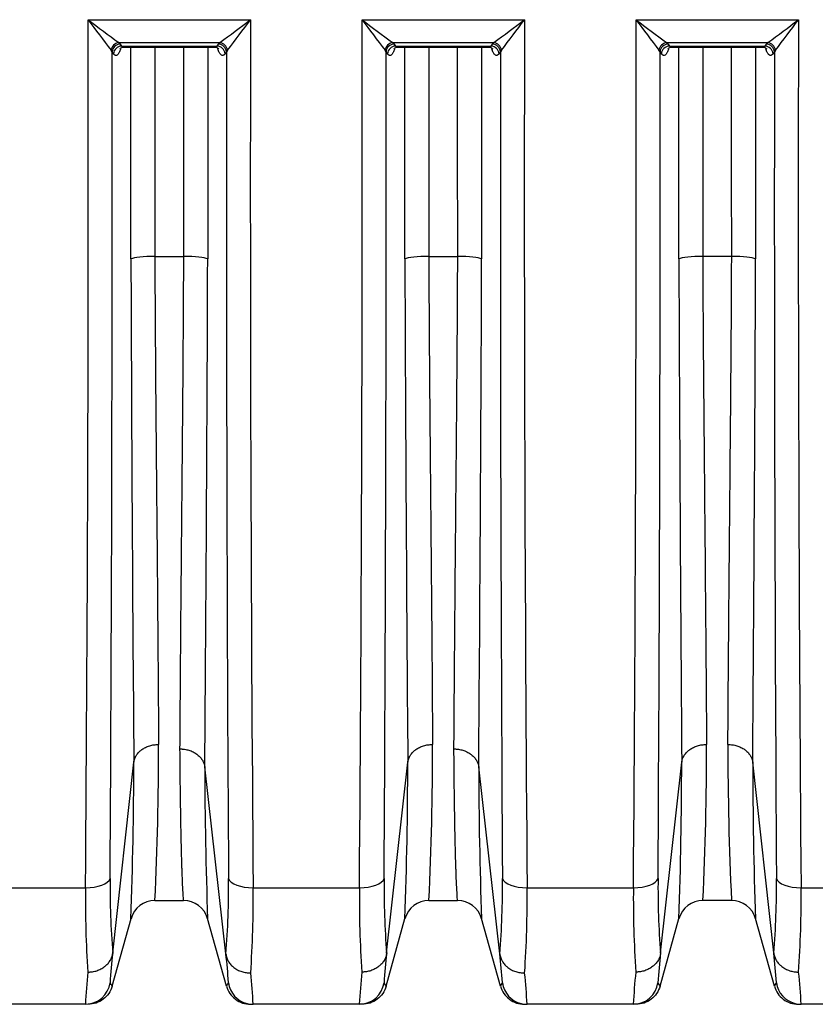
# Model space of a CAD drawing. Units: millimetres. Extents: x 0 to 420, y 0 to 297.
# Drawn here: x 103 to 122, y 207 to 230 of the extents above; entities that cross this region are included whole.
import ezdxf

# ---------------------------------------------------------------- set-up
doc = ezdxf.new("R2010")
doc.units = ezdxf.units.MM
doc.layers.add('ROTERRA_2450_VME', color=7, linetype='Continuous')

msp = doc.modelspace()

# ---------------------------------------------------------------- linework, layer by layer
at = {"layer": 'ROTERRA_2450_VME', "color": 7, "linetype": 'Continuous'}
for p, q in [((104.91, 230.315), (108.783, 230.315)), ((111.443, 230.315), (115.316, 230.315)), ((117.976, 230.315), (121.849, 230.315)), ((105.641, 229.771), (108.053, 229.771)), ((105.641, 229.771), (105.673, 229.734)), ((108.02, 229.734), (108.053, 229.771)), ((112.174, 229.771), (114.585, 229.771)), ((112.174, 229.771), (112.206, 229.734)), ((114.553, 229.734), (114.585, 229.771)), ((118.706, 229.771), (121.118, 229.771)), ((118.706, 229.771), (118.739, 229.734)), ((121.086, 229.734), (121.118, 229.771)), ((105.483, 229.552), (105.458, 229.589)), ((105.515, 229.505), (105.483, 229.552)), ((105.673, 229.734), (105.706, 229.688)), ((105.706, 229.688), (107.988, 229.688)), ((105.766, 229.661), (107.928, 229.661)), ((107.988, 229.688), (108.02, 229.734)), ((108.211, 229.552), (108.178, 229.505)), ((108.235, 229.589), (108.211, 229.552)), ((112.015, 229.552), (111.991, 229.589)), ((112.048, 229.505), (112.015, 229.552)), ((112.206, 229.734), (112.239, 229.688)), ((112.239, 229.688), (114.52, 229.688)), ((112.298, 229.661), (114.461, 229.661)), ((114.52, 229.688), (114.553, 229.734)), ((114.744, 229.552), (114.711, 229.505)), ((114.768, 229.589), (114.744, 229.552)), ((118.548, 229.552), (118.524, 229.589)), ((118.581, 229.505), (118.548, 229.552)), ((118.739, 229.734), (118.771, 229.688)), ((118.771, 229.688), (121.053, 229.688)), ((118.831, 229.661), (120.994, 229.661)), ((121.053, 229.688), (121.086, 229.734)), ((121.277, 229.552), (121.244, 229.505)), ((121.301, 229.589), (121.277, 229.552)), ((106.503, 224.674), (107.191, 224.674)), ((113.035, 224.674), (113.724, 224.674)), ((120.257, 224.674), (119.568, 224.674)), ((105.498, 208.071), (106.001, 212.618)), ((106.001, 212.618), (106.001, 212.619)), ((106.001, 212.618), (106.001, 212.618)), ((112.03, 208.071), (112.534, 212.618)), ((112.534, 212.618), (112.534, 212.619)), ((112.534, 212.618), (112.534, 212.618)), ((118.563, 208.071), (119.067, 212.618)), ((119.067, 212.618), (119.067, 212.619)), ((119.067, 212.618), (119.067, 212.618)), ((120.758, 212.619), (120.758, 212.618)), ((121.262, 208.071), (120.758, 212.618)), ((120.758, 212.618), (120.758, 212.618)), ((107.693, 212.509), (107.693, 212.509)), ((107.693, 212.509), (107.693, 212.508)), ((108.196, 208.05), (107.693, 212.508)), ((114.225, 212.509), (114.225, 212.509)), ((114.225, 212.509), (114.225, 212.508)), ((114.729, 208.05), (114.225, 212.508)), ((102.313, 209.624), (104.848, 209.624)), ((108.847, 209.624), (111.381, 209.624)), ((115.38, 209.624), (117.913, 209.624)), ((121.911, 209.624), (124.446, 209.624)), ((106.506, 209.322), (107.188, 209.322)), ((106.506, 209.322), (106.506, 209.322)), ((107.188, 209.322), (107.188, 209.323)), ((113.038, 209.322), (113.721, 209.322)), ((113.038, 209.322), (113.038, 209.322)), ((113.721, 209.322), (113.721, 209.323)), ((119.571, 209.322), (119.571, 209.322)), ((120.254, 209.322), (119.571, 209.322)), ((120.254, 209.322), (120.254, 209.322)), ((105.484, 207.281), (105.934, 208.889)), ((108.21, 207.281), (107.76, 208.889)), ((112.016, 207.281), (112.466, 208.889)), ((114.743, 207.281), (114.293, 208.889)), ((118.549, 207.281), (118.999, 208.889)), ((121.276, 207.281), (120.826, 208.889)), ((105.497, 208.066), (105.498, 208.071)), ((108.196, 208.05), (108.196, 208.047)), ((112.03, 208.066), (112.03, 208.071)), ((114.729, 208.05), (114.729, 208.047)), ((118.563, 208.066), (118.563, 208.071)), ((121.262, 208.071), (121.262, 208.066)), ((104.846, 206.848), (102.315, 206.848)), ((111.379, 206.848), (108.847, 206.848)), ((111.445, 206.848), (111.379, 206.848)), ((117.911, 206.848), (115.379, 206.848)), ((117.977, 206.848), (117.911, 206.848)), ((124.445, 206.848), (121.913, 206.848))]:
    msp.add_line(p, q, dxfattribs=at)
for centre, radius, start, end in [((-1979.726, 226.25), 2084.641, 359.543052, 0.11174), ((151.067, 264.59), 57.491, 216.59727, 217.50356), ((127.831, 260.348), 37.78, 232.6501, 234.0314), ((85.863, 260.349), 37.78, 305.9683, 307.3495), ((62.627, 264.591), 57.492, 322.49602, 323.40231), ((2167.046, 226.283), 2058.267, 179.88776, 180.463735), ((-1973.194, 226.25), 2084.641, 359.543052, 0.11174), ((157.599, 264.59), 57.491, 216.59727, 217.50356), ((134.363, 260.348), 37.78, 232.6501, 234.0314), ((92.396, 260.349), 37.78, 305.9683, 307.3495), ((69.159, 264.591), 57.492, 322.49602, 323.40231), ((2173.579, 226.283), 2058.267, 179.88776, 180.463735), ((-1966.661, 226.25), 2084.641, 359.543052, 0.11174), ((164.132, 264.59), 57.491, 216.59727, 217.50356), ((140.896, 260.348), 37.78, 232.6501, 234.0314), ((98.929, 260.348), 37.78, 305.9686, 307.3499), ((75.693, 264.59), 57.491, 322.49644, 323.40273), ((2206.486, 226.25), 2084.641, 179.88826, 180.456948), ((-2450.024, 225.73), 2555.509, 359.643875, 0.085688), ((2699.135, 225.937), 2590.926, 179.920074, 180.355844), ((-2409.586, 225.65), 2521.604, 359.640905, 0.088658), ((2705.667, 225.937), 2590.926, 179.920074, 180.355844), ((-2403.053, 225.65), 2521.604, 359.640905, 0.088658), ((2676.783, 225.73), 2555.509, 179.914312, 180.356125), ((2716.099, 233.834), 2610.184, 180.202373, 180.465711), ((-2617.503, 234.241), 2725.283, 359.543094, 359.797619), ((2722.632, 233.834), 2610.184, 180.202373, 180.465711), ((-2610.971, 234.241), 2725.283, 359.543094, 359.797619), ((2729.165, 233.834), 2610.184, 180.202373, 180.465711), ((-2742.559, 235.311), 2863.407, 359.545933, 359.785983), ((32.925, 212.896), 73.667, 357.21967, 0.11285), ((39.458, 212.896), 73.667, 357.21967, 0.11285), ((45.99, 212.896), 73.667, 357.21967, 0.11285), ((193.834, 212.896), 73.667, 179.88715, 182.78033), ((-6.409, 212.787), 112.41, 358.01236, 359.91346), ((0.124, 212.787), 112.41, 358.01236, 359.91346), ((6.656, 212.787), 112.41, 358.01236, 359.91346), ((233.168, 212.787), 112.41, 180.08654, 181.98764), ((209.771, 212.603), 102.078, 180.05323, 182.08507), ((216.304, 212.603), 102.078, 180.05323, 182.08507), ((124.961, 209.626), 19.526, 179.3545, 184.5821), ((88.753, 209.621), 19.507, 355.3706, 0.6612), ((131.493, 209.626), 19.526, 179.3545, 184.5821), ((95.285, 209.621), 19.507, 355.3706, 0.6612), ((138.026, 209.626), 19.526, 179.3545, 184.5821), ((101.799, 209.626), 19.526, 355.4179, 0.6455), ((130.301, 209.353), 25.455, 179.3896, 183.9129), ((83.324, 209.351), 25.524, 356.0525, 0.6142), ((136.834, 209.353), 25.455, 179.3896, 183.9129), ((89.857, 209.351), 25.524, 356.0525, 0.6142), ((143.367, 209.353), 25.455, 179.3896, 183.9129), ((96.458, 209.353), 25.455, 356.0871, 0.6104), ((106.506, 208.728), 0.594, 90, 164.3578), ((106.506, 208.728), 0.594, 89.9995, 164.3576), ((107.188, 208.729), 0.594, 15.6427, 90.0012), ((107.188, 208.728), 0.594, 15.6422, 90), ((113.038, 208.728), 0.594, 90, 164.3578), ((113.038, 208.728), 0.594, 89.9995, 164.3576), ((113.721, 208.729), 0.594, 15.6427, 90.0012), ((113.721, 208.728), 0.594, 15.6422, 90), ((119.571, 208.728), 0.594, 90, 164.3578), ((119.571, 208.728), 0.594, 89.9995, 164.3576), ((120.254, 208.728), 0.594, 15.6422, 90), ((120.254, 208.728), 0.594, 15.6424, 90.0005), ((117.504, 206.642), 12.091, 173.2125, 176.5906), ((93.785, 206.397), 14.506, 3.8435, 6.5408), ((124.037, 206.642), 12.091, 173.2125, 176.5906), ((100.317, 206.397), 14.506, 3.8435, 6.5408), ((130.569, 206.642), 12.091, 173.2125, 176.5906), ((106.429, 206.389), 14.928, 3.7685, 6.4664), ((118.238, 206.192), 13.408, 173.9038, 177.1977), ((94.462, 206.088), 14.405, 3.0238, 5.9998), ((124.77, 206.192), 13.408, 173.9038, 177.1977), ((100.994, 206.088), 14.405, 3.0238, 5.9998), ((131.303, 206.192), 13.408, 173.9038, 177.1977), ((108.522, 206.192), 13.408, 2.8029, 6.0967), ((105.081, 207.086), 0.448, 25.9193, 37.8923), ((108.587, 207.103), 0.417, 141.9556, 154.5864), ((93.785, 206.397), 14.506, 3.8034, 3.8435), ((111.613, 207.085), 0.448, 25.9257, 37.8862), ((115.119, 207.103), 0.417, 141.9556, 154.5864), ((100.317, 206.397), 14.506, 3.8034, 3.8435), ((118.146, 207.085), 0.448, 25.9257, 37.8862), ((121.678, 207.086), 0.448, 142.1077, 154.0807), ((106.429, 206.389), 14.928, 3.7304, 3.7685)]:
    msp.add_arc(centre, radius, start, end, dxfattribs=at)
for centre, major_axis, ratio, start_param, end_param in [((105.641, 229.587), (0.136, 0.144), 0.869661, 0.827673, 2.246607), ((108.053, 229.587), (-0.136, 0.144), 0.869659, 4.036573, 5.455518), ((112.174, 229.587), (0.136, 0.144), 0.869661, 0.827673, 2.246607), ((114.585, 229.587), (-0.136, 0.144), 0.869659, 4.036573, 5.455518), ((118.706, 229.587), (0.136, 0.144), 0.869661, 0.827673, 2.246607), ((121.118, 229.587), (0.136, -0.144), 0.869661, 0.894986, 2.31392), ((105.673, 229.55), (0.162, 0.114), 0.90283, 1.007242, 2.472883), ((105.706, 229.503), (0.162, 0.114), 0.902784, 1.00689, 2.472115), ((107.988, 229.503), (-0.162, 0.114), 0.902674, 3.812101, 5.277146), ((108.02, 229.55), (-0.162, 0.114), 0.902706, 3.811462, 5.276898), ((112.206, 229.55), (0.162, 0.114), 0.90283, 1.007242, 2.472883), ((112.239, 229.503), (0.162, 0.114), 0.902784, 1.00689, 2.472115), ((114.52, 229.503), (-0.162, 0.114), 0.902674, 3.812101, 5.277146), ((114.553, 229.55), (-0.162, 0.114), 0.902706, 3.811462, 5.276898), ((118.739, 229.55), (0.162, 0.114), 0.90283, 1.007242, 2.472883), ((118.771, 229.503), (0.162, 0.114), 0.902784, 1.00689, 2.472115), ((121.053, 229.503), (0.162, -0.114), 0.902784, 0.669478, 2.134703), ((121.086, 229.55), (0.162, -0.114), 0.90283, 0.668709, 2.13435), ((106.503, 224.592), (-0.594, 0), 0.138298, 4.712421, 6.005398), ((107.191, 224.592), (0.594, 0), 0.138298, 0.27703, 1.570767), ((113.035, 224.592), (-0.594, 0), 0.138298, 4.712421, 6.005398), ((113.724, 224.592), (0.594, 0), 0.138298, 0.27703, 1.570767), ((119.568, 224.592), (-0.594, 0), 0.138298, 4.712421, 6.005398), ((120.257, 224.592), (0.594, 0), 0.138298, 0.277788, 1.570764), ((104.848, 209.885), (0.594, -0.003), 0.438955, 4.71492, 6.145936), ((108.847, 209.885), (-0.594, -0.003), 0.438955, 0.135888, 1.56828), ((111.381, 209.885), (0.594, -0.003), 0.438955, 4.71492, 6.145936), ((115.38, 209.885), (-0.594, -0.003), 0.438955, 0.135888, 1.56828), ((117.913, 209.885), (0.594, -0.003), 0.438955, 4.71492, 6.145936), ((121.911, 209.885), (-0.594, -0.003), 0.438955, 0.137249, 1.568265), ((104.846, 207.442), (0, 0.594), 0.999979, 3.141593, 4.575833), ((108.847, 207.442), (0, 0.594), 0.999979, 1.709545, 2.895702), ((111.379, 207.442), (0, 0.594), 0.999979, 3.141593, 4.575833), ((115.379, 207.442), (0, 0.594), 0.999979, 1.709545, 2.895702), ((117.911, 207.442), (0, 0.594), 0.999979, 3.141593, 4.575833), ((121.913, 207.442), (0, 0.594), 0.999979, 1.707352, 2.893354), ((108.847, 207.442), (0, 0.594), 0.999979, 2.895702, 3.141593), ((115.379, 207.442), (0, 0.594), 0.999979, 2.895702, 3.141593), ((121.913, 207.442), (0, 0.594), 0.999979, 2.893354, 3.141593)]:
    msp.add_ellipse(centre, major_axis=major_axis, ratio=ratio, start_param=start_param, end_param=end_param, dxfattribs=at)
for points, knots in [([(105.686, 229.615), (105.686, 229.613), (105.685, 229.612), (105.675, 229.582), (105.665, 229.557), (105.649, 229.526), (105.643, 229.517), (105.632, 229.5), (105.626, 229.493), (105.609, 229.476), (105.597, 229.468), (105.582, 229.465), (105.579, 229.465), (105.573, 229.464), (105.57, 229.465), (105.561, 229.466), (105.555, 229.468), (105.544, 229.475), (105.538, 229.479), (105.529, 229.487), (105.526, 229.491), (105.521, 229.497), (105.518, 229.501), (105.515, 229.505)], [0.3683955, 0.3683955, 0.3683955, 0.3683955, 0.375, 0.375, 0.5, 0.5, 0.5625, 0.5625, 0.625, 0.625, 0.75, 0.75, 0.78125, 0.78125, 0.8125, 0.8125, 0.875, 0.875, 0.9375, 0.9375, 0.96875, 0.96875, 1, 1, 1, 1]), ([(105.666, 229.619), (105.666, 229.619), (105.667, 229.621), (105.683, 229.639), (105.732, 229.664), (105.759, 229.658), (105.764, 229.657)], [0.6809741, 0.6809741, 0.6809741, 0.6809741, 0.7239946, 0.8323411, 0.9699, 1, 1, 1, 1]), ([(105.706, 229.688), (105.711, 229.682), (105.717, 229.678), (105.728, 229.67), (105.734, 229.668), (105.748, 229.662), (105.757, 229.66), (105.766, 229.661)], [0, 0, 0, 0, 0.0625, 0.0625, 0.125, 0.125, 0.2168561, 0.2168561, 0.2168561, 0.2168561]), ([(105.931, 224.615), (105.932, 225.73), (105.932, 226.845), (105.932, 228.526), (105.932, 229.093), (105.932, 229.66)], [0, 0, 0, 0, 0.25, 0.25, 0.3771591, 0.3771591, 0.3771591, 0.3771591]), ([(106.504, 229.66), (106.503, 229.103), (106.503, 228.546), (106.503, 226.884), (106.503, 225.779), (106.503, 224.674)], [0.6238474, 0.6238474, 0.6238474, 0.6238474, 0.75, 0.75, 1, 1, 1, 1]), ([(107.191, 224.674), (107.191, 225.779), (107.191, 226.884), (107.19, 228.546), (107.19, 229.103), (107.19, 229.66)], [0, 0, 0, 0, 0.25, 0.25, 0.3761508, 0.3761508, 0.3761508, 0.3761508]), ([(107.762, 229.66), (107.762, 229.093), (107.762, 228.526), (107.762, 226.845), (107.762, 225.73), (107.762, 224.615)], [0.6228409, 0.6228409, 0.6228409, 0.6228409, 0.75, 0.75, 1, 1, 1, 1]), ([(107.928, 229.661), (107.931, 229.661), (107.934, 229.661), (107.942, 229.662), (107.948, 229.663), (107.965, 229.67), (107.977, 229.677), (107.988, 229.688)], [0.7848551, 0.7848551, 0.7848551, 0.7848551, 0.8125, 0.8125, 0.875, 0.875, 1, 1, 1, 1]), ([(107.928, 229.66), (107.929, 229.66), (107.952, 229.666), (108.004, 229.643), (108.026, 229.622), (108.028, 229.619), (108.028, 229.619)], [0, 0, 0, 0, 0.0037604, 0.1476778, 0.2677977, 0.3168897, 0.3168897, 0.3168897, 0.3168897]), ([(108.178, 229.505), (108.167, 229.489), (108.156, 229.478), (108.138, 229.468), (108.132, 229.466), (108.123, 229.465), (108.12, 229.464), (108.114, 229.465), (108.111, 229.465), (108.096, 229.468), (108.085, 229.476), (108.067, 229.493), (108.061, 229.501), (108.05, 229.517), (108.044, 229.526), (108.034, 229.547), (108.028, 229.558), (108.021, 229.577), (108.018, 229.583), (108.013, 229.596), (108.011, 229.603), (108.008, 229.613), (108.007, 229.615), (108.006, 229.618)], [0, 0, 0, 0, 0.125, 0.125, 0.1875, 0.1875, 0.21875, 0.21875, 0.25, 0.25, 0.375, 0.375, 0.4375, 0.4375, 0.5, 0.5, 0.5625, 0.5625, 0.59375, 0.59375, 0.625, 0.625, 0.6350478, 0.6350478, 0.6350478, 0.6350478]), ([(112.219, 229.615), (112.218, 229.613), (112.218, 229.612), (112.208, 229.582), (112.198, 229.557), (112.182, 229.526), (112.176, 229.517), (112.165, 229.5), (112.159, 229.493), (112.142, 229.476), (112.13, 229.468), (112.115, 229.465), (112.112, 229.465), (112.106, 229.464), (112.103, 229.465), (112.094, 229.466), (112.088, 229.468), (112.076, 229.475), (112.071, 229.479), (112.062, 229.487), (112.059, 229.491), (112.053, 229.497), (112.051, 229.501), (112.048, 229.505)], [0.3683955, 0.3683955, 0.3683955, 0.3683955, 0.375, 0.375, 0.5, 0.5, 0.5625, 0.5625, 0.625, 0.625, 0.75, 0.75, 0.78125, 0.78125, 0.8125, 0.8125, 0.875, 0.875, 0.9375, 0.9375, 0.96875, 0.96875, 1, 1, 1, 1]), ([(112.198, 229.619), (112.198, 229.619), (112.2, 229.621), (112.216, 229.639), (112.265, 229.664), (112.291, 229.658), (112.297, 229.657)], [0.6809741, 0.6809741, 0.6809741, 0.6809741, 0.7239946, 0.8323411, 0.9699, 1, 1, 1, 1]), ([(112.239, 229.688), (112.244, 229.682), (112.25, 229.678), (112.261, 229.67), (112.267, 229.668), (112.281, 229.662), (112.29, 229.66), (112.298, 229.661)], [0, 0, 0, 0, 0.0625, 0.0625, 0.125, 0.125, 0.2168561, 0.2168561, 0.2168561, 0.2168561]), ([(112.464, 224.615), (112.464, 225.73), (112.464, 226.845), (112.465, 228.526), (112.465, 229.093), (112.465, 229.66)], [0, 0, 0, 0, 0.25, 0.25, 0.3771591, 0.3771591, 0.3771591, 0.3771591]), ([(113.036, 229.66), (113.036, 229.103), (113.036, 228.546), (113.036, 226.884), (113.035, 225.779), (113.035, 224.674)], [0.6238474, 0.6238474, 0.6238474, 0.6238474, 0.75, 0.75, 1, 1, 1, 1]), ([(113.724, 224.674), (113.723, 225.779), (113.723, 226.884), (113.723, 228.546), (113.723, 229.103), (113.723, 229.66)], [0, 0, 0, 0, 0.25, 0.25, 0.3761508, 0.3761508, 0.3761508, 0.3761508]), ([(114.294, 229.66), (114.294, 229.093), (114.294, 228.526), (114.295, 226.845), (114.295, 225.73), (114.295, 224.615)], [0.6228409, 0.6228409, 0.6228409, 0.6228409, 0.75, 0.75, 1, 1, 1, 1]), ([(114.461, 229.661), (114.464, 229.661), (114.466, 229.661), (114.475, 229.662), (114.481, 229.663), (114.498, 229.67), (114.509, 229.677), (114.52, 229.688)], [0.7848551, 0.7848551, 0.7848551, 0.7848551, 0.8125, 0.8125, 0.875, 0.875, 1, 1, 1, 1]), ([(114.461, 229.66), (114.462, 229.66), (114.485, 229.666), (114.536, 229.643), (114.558, 229.622), (114.561, 229.619), (114.561, 229.619)], [0, 0, 0, 0, 0.0037604, 0.1476778, 0.2677977, 0.3168897, 0.3168897, 0.3168897, 0.3168897]), ([(114.711, 229.505), (114.7, 229.489), (114.689, 229.478), (114.671, 229.468), (114.665, 229.466), (114.656, 229.465), (114.653, 229.464), (114.647, 229.465), (114.644, 229.465), (114.629, 229.468), (114.617, 229.476), (114.6, 229.493), (114.594, 229.501), (114.583, 229.517), (114.577, 229.526), (114.566, 229.547), (114.561, 229.558), (114.553, 229.577), (114.551, 229.583), (114.546, 229.596), (114.544, 229.603), (114.54, 229.613), (114.54, 229.615), (114.539, 229.618)], [0, 0, 0, 0, 0.125, 0.125, 0.1875, 0.1875, 0.21875, 0.21875, 0.25, 0.25, 0.375, 0.375, 0.4375, 0.4375, 0.5, 0.5, 0.5625, 0.5625, 0.59375, 0.59375, 0.625, 0.625, 0.6350478, 0.6350478, 0.6350478, 0.6350478]), ([(118.752, 229.615), (118.751, 229.613), (118.751, 229.612), (118.741, 229.582), (118.73, 229.557), (118.714, 229.526), (118.709, 229.517), (118.697, 229.5), (118.692, 229.493), (118.674, 229.476), (118.662, 229.468), (118.647, 229.465), (118.644, 229.465), (118.638, 229.464), (118.635, 229.465), (118.627, 229.466), (118.621, 229.468), (118.609, 229.475), (118.603, 229.479), (118.595, 229.487), (118.592, 229.491), (118.586, 229.497), (118.583, 229.501), (118.581, 229.505)], [0.3683955, 0.3683955, 0.3683955, 0.3683955, 0.375, 0.375, 0.5, 0.5, 0.5625, 0.5625, 0.625, 0.625, 0.75, 0.75, 0.78125, 0.78125, 0.8125, 0.8125, 0.875, 0.875, 0.9375, 0.9375, 0.96875, 0.96875, 1, 1, 1, 1]), ([(118.731, 229.619), (118.731, 229.619), (118.732, 229.621), (118.749, 229.639), (118.797, 229.664), (118.824, 229.658), (118.83, 229.657)], [0.6809741, 0.6809741, 0.6809741, 0.6809741, 0.7239946, 0.8323411, 0.9699, 1, 1, 1, 1]), ([(118.771, 229.688), (118.777, 229.682), (118.782, 229.678), (118.794, 229.67), (118.799, 229.668), (118.814, 229.662), (118.822, 229.66), (118.831, 229.661)], [0, 0, 0, 0, 0.0625, 0.0625, 0.125, 0.125, 0.2168561, 0.2168561, 0.2168561, 0.2168561]), ([(118.997, 224.615), (118.997, 225.73), (118.997, 226.845), (118.997, 228.526), (118.997, 229.093), (118.998, 229.66)], [0, 0, 0, 0, 0.25, 0.25, 0.3771591, 0.3771591, 0.3771591, 0.3771591]), ([(119.569, 229.66), (119.569, 229.103), (119.569, 228.546), (119.568, 226.884), (119.568, 225.779), (119.568, 224.674)], [0.6238474, 0.6238474, 0.6238474, 0.6238474, 0.75, 0.75, 1, 1, 1, 1]), ([(120.257, 224.674), (120.257, 225.779), (120.256, 226.884), (120.256, 228.546), (120.256, 229.103), (120.256, 229.66)], [0, 0, 0, 0, 0.25, 0.25, 0.3761508, 0.3761508, 0.3761508, 0.3761508]), ([(120.827, 229.66), (120.827, 229.093), (120.827, 228.526), (120.828, 226.845), (120.828, 225.73), (120.828, 224.615)], [0.6228392, 0.6228392, 0.6228392, 0.6228392, 0.75, 0.75, 1, 1, 1, 1]), ([(120.994, 229.661), (120.997, 229.661), (120.999, 229.661), (121.008, 229.662), (121.014, 229.663), (121.031, 229.67), (121.042, 229.677), (121.053, 229.688)], [0.7848125, 0.7848125, 0.7848125, 0.7848125, 0.8125, 0.8125, 0.875, 0.875, 1, 1, 1, 1]), ([(120.994, 229.66), (120.995, 229.66), (121.018, 229.666), (121.069, 229.644), (121.092, 229.622), (121.094, 229.619), (121.094, 229.619)], [0, 0, 0, 0, 0.0029788, 0.1468609, 0.266907, 0.3168425, 0.3168425, 0.3168425, 0.3168425]), ([(121.244, 229.505), (121.233, 229.489), (121.222, 229.478), (121.204, 229.468), (121.198, 229.466), (121.189, 229.465), (121.186, 229.464), (121.18, 229.465), (121.177, 229.465), (121.162, 229.468), (121.15, 229.476), (121.136, 229.49), (121.133, 229.494), (121.127, 229.501), (121.124, 229.505), (121.116, 229.517), (121.11, 229.526), (121.1, 229.547), (121.094, 229.558), (121.087, 229.577), (121.084, 229.583), (121.079, 229.596), (121.077, 229.603), (121.073, 229.614), (121.072, 229.617), (121.071, 229.62)], [0, 0, 0, 0, 0.125, 0.125, 0.1875, 0.1875, 0.21875, 0.21875, 0.25, 0.25, 0.375, 0.375, 0.40625, 0.40625, 0.4375, 0.4375, 0.5, 0.5, 0.5625, 0.5625, 0.59375, 0.59375, 0.625, 0.625, 0.6391106, 0.6391106, 0.6391106, 0.6391106]), ([(106.503, 224.674), (106.502, 224.387), (106.504, 224.103), (106.507, 223.537), (106.509, 223.257), (106.514, 222.421), (106.518, 221.873), (106.527, 220.792), (106.532, 220.26), (106.539, 219.475), (106.542, 219.215), (106.546, 218.7), (106.549, 218.447), (106.56, 217.203), (106.568, 216.274), (106.578, 214.98), (106.581, 214.566), (106.587, 213.771), (106.59, 213.395), (106.592, 213.041)], [0, 0, 0, 0, 0.0625, 0.0625, 0.125, 0.125, 0.25, 0.25, 0.375, 0.375, 0.4375, 0.4375, 0.5, 0.5, 0.75, 0.75, 0.875, 0.875, 1, 1, 1, 1]), ([(107.102, 212.934), (107.104, 213.288), (107.107, 213.665), (107.111, 214.263), (107.113, 214.467), (107.116, 214.884), (107.117, 215.097), (107.123, 215.748), (107.126, 216.199), (107.134, 217.136), (107.139, 217.621), (107.145, 218.374), (107.148, 218.63), (107.152, 219.149), (107.155, 219.412), (107.162, 220.206), (107.167, 220.745), (107.176, 221.838), (107.18, 222.393), (107.185, 223.239), (107.187, 223.523), (107.19, 224.095), (107.191, 224.384), (107.191, 224.674)], [0, 0, 0, 0, 0.125, 0.125, 0.1875, 0.1875, 0.25, 0.25, 0.375, 0.375, 0.5, 0.5, 0.5625, 0.5625, 0.625, 0.625, 0.75, 0.75, 0.875, 0.875, 0.9375, 0.9375, 1, 1, 1, 1]), ([(113.035, 224.674), (113.035, 224.387), (113.037, 224.103), (113.04, 223.537), (113.041, 223.257), (113.047, 222.421), (113.051, 221.873), (113.06, 220.792), (113.065, 220.26), (113.072, 219.475), (113.074, 219.215), (113.079, 218.7), (113.081, 218.447), (113.093, 217.203), (113.101, 216.274), (113.111, 214.98), (113.114, 214.566), (113.12, 213.771), (113.122, 213.395), (113.125, 213.041)], [0, 0, 0, 0, 0.0625, 0.0625, 0.125, 0.125, 0.25, 0.25, 0.375, 0.375, 0.4375, 0.4375, 0.5, 0.5, 0.75, 0.75, 0.875, 0.875, 1, 1, 1, 1]), ([(113.634, 212.934), (113.637, 213.288), (113.639, 213.665), (113.644, 214.263), (113.645, 214.467), (113.648, 214.884), (113.65, 215.097), (113.655, 215.748), (113.659, 216.199), (113.667, 217.136), (113.671, 217.621), (113.678, 218.374), (113.68, 218.63), (113.685, 219.149), (113.687, 219.412), (113.695, 220.206), (113.699, 220.745), (113.708, 221.838), (113.712, 222.393), (113.718, 223.239), (113.719, 223.523), (113.722, 224.095), (113.724, 224.384), (113.724, 224.674)], [0, 0, 0, 0, 0.125, 0.125, 0.1875, 0.1875, 0.25, 0.25, 0.375, 0.375, 0.5, 0.5, 0.5625, 0.5625, 0.625, 0.625, 0.75, 0.75, 0.875, 0.875, 0.9375, 0.9375, 1, 1, 1, 1]), ([(119.568, 224.674), (119.568, 224.387), (119.569, 224.103), (119.572, 223.537), (119.574, 223.257), (119.579, 222.421), (119.584, 221.873), (119.593, 220.792), (119.598, 220.26), (119.605, 219.475), (119.607, 219.215), (119.612, 218.7), (119.614, 218.447), (119.625, 217.203), (119.633, 216.274), (119.644, 214.98), (119.647, 214.566), (119.653, 213.771), (119.655, 213.395), (119.658, 213.041)], [0, 0, 0, 0, 0.0625, 0.0625, 0.125, 0.125, 0.25, 0.25, 0.375, 0.375, 0.4375, 0.4375, 0.5, 0.5, 0.75, 0.75, 0.875, 0.875, 1, 1, 1, 1]), ([(120.167, 213.041), (120.17, 213.395), (120.172, 213.771), (120.178, 214.566), (120.181, 214.98), (120.191, 216.274), (120.199, 217.203), (120.211, 218.447), (120.213, 218.7), (120.218, 219.215), (120.22, 219.475), (120.227, 220.26), (120.232, 220.792), (120.241, 221.873), (120.245, 222.421), (120.251, 223.257), (120.252, 223.537), (120.255, 224.103), (120.257, 224.387), (120.257, 224.674)], [0, 0, 0, 0, 0.125, 0.125, 0.25, 0.25, 0.5, 0.5, 0.5625, 0.5625, 0.625, 0.625, 0.75, 0.75, 0.875, 0.875, 0.9375, 0.9375, 1, 1, 1, 1]), ([(106.001, 212.618), (106.005, 212.647), (106.012, 212.676), (106.027, 212.717), (106.033, 212.73), (106.043, 212.75), (106.047, 212.757), (106.054, 212.77), (106.058, 212.777), (106.079, 212.809), (106.098, 212.833), (106.131, 212.867), (106.143, 212.878), (106.161, 212.894), (106.168, 212.9), (106.181, 212.91), (106.187, 212.915), (106.221, 212.939), (106.25, 212.956), (106.296, 212.979), (106.312, 212.986), (106.345, 212.998), (106.362, 213.004), (106.413, 213.02), (106.447, 213.028), (106.501, 213.035), (106.519, 213.037), (106.547, 213.039), (106.556, 213.04), (106.574, 213.041), (106.583, 213.041), (106.592, 213.041)], [0, 0, 0, 0, 0.125, 0.125, 0.1875, 0.1875, 0.21875, 0.21875, 0.25, 0.25, 0.375, 0.375, 0.4375, 0.4375, 0.46875, 0.46875, 0.5, 0.5, 0.625, 0.625, 0.6875, 0.6875, 0.75, 0.75, 0.875, 0.875, 0.9375, 0.9375, 0.96875, 0.96875, 1, 1, 1, 1]), ([(107.188, 209.323), (107.187, 209.326), (107.185, 209.348), (107.18, 209.431), (107.176, 209.491), (107.168, 209.649), (107.163, 209.746), (107.156, 209.92), (107.154, 209.983), (107.15, 210.085), (107.149, 210.12), (107.147, 210.192), (107.146, 210.229), (107.14, 210.422), (107.135, 210.594), (107.127, 210.971), (107.123, 211.177), (107.116, 211.621), (107.113, 211.86), (107.107, 212.372), (107.104, 212.644), (107.102, 212.934)], [0, 0, 0, 0, 0.125, 0.125, 0.25, 0.25, 0.375, 0.375, 0.4375, 0.4375, 0.46875, 0.46875, 0.5, 0.5, 0.625, 0.625, 0.75, 0.75, 0.875, 0.875, 1, 1, 1, 1]), ([(107.102, 212.934), (107.111, 212.934), (107.12, 212.934), (107.138, 212.933), (107.147, 212.933), (107.175, 212.931), (107.193, 212.929), (107.247, 212.921), (107.281, 212.913), (107.332, 212.897), (107.349, 212.892), (107.382, 212.879), (107.398, 212.872), (107.444, 212.849), (107.473, 212.832), (107.507, 212.807), (107.513, 212.802), (107.526, 212.792), (107.533, 212.787), (107.551, 212.771), (107.563, 212.759), (107.596, 212.725), (107.615, 212.701), (107.636, 212.668), (107.64, 212.662), (107.647, 212.648), (107.651, 212.642), (107.661, 212.621), (107.667, 212.608), (107.682, 212.566), (107.689, 212.538), (107.693, 212.509)], [0, 0, 0, 0, 0.03125, 0.03125, 0.0625, 0.0625, 0.125, 0.125, 0.25, 0.25, 0.3125, 0.3125, 0.375, 0.375, 0.5, 0.5, 0.53125, 0.53125, 0.5625, 0.5625, 0.625, 0.625, 0.75, 0.75, 0.78125, 0.78125, 0.8125, 0.8125, 0.875, 0.875, 1, 1, 1, 1]), ([(112.534, 212.618), (112.538, 212.647), (112.545, 212.676), (112.56, 212.717), (112.566, 212.73), (112.576, 212.75), (112.579, 212.757), (112.587, 212.77), (112.591, 212.777), (112.612, 212.809), (112.631, 212.833), (112.664, 212.867), (112.675, 212.878), (112.694, 212.894), (112.7, 212.9), (112.713, 212.91), (112.72, 212.915), (112.754, 212.939), (112.783, 212.956), (112.829, 212.979), (112.845, 212.986), (112.878, 212.998), (112.894, 213.004), (112.945, 213.02), (112.98, 213.028), (113.034, 213.035), (113.052, 213.037), (113.079, 213.039), (113.088, 213.04), (113.107, 213.041), (113.116, 213.041), (113.125, 213.041)], [0, 0, 0, 0, 0.125, 0.125, 0.1875, 0.1875, 0.21875, 0.21875, 0.25, 0.25, 0.375, 0.375, 0.4375, 0.4375, 0.46875, 0.46875, 0.5, 0.5, 0.625, 0.625, 0.6875, 0.6875, 0.75, 0.75, 0.875, 0.875, 0.9375, 0.9375, 0.96875, 0.96875, 1, 1, 1, 1]), ([(113.721, 209.323), (113.72, 209.326), (113.718, 209.348), (113.712, 209.431), (113.709, 209.491), (113.7, 209.649), (113.696, 209.746), (113.689, 209.92), (113.686, 209.983), (113.683, 210.085), (113.682, 210.12), (113.679, 210.192), (113.678, 210.229), (113.672, 210.422), (113.668, 210.594), (113.66, 210.971), (113.656, 211.177), (113.649, 211.621), (113.645, 211.86), (113.64, 212.372), (113.637, 212.644), (113.634, 212.934)], [0, 0, 0, 0, 0.125, 0.125, 0.25, 0.25, 0.375, 0.375, 0.4375, 0.4375, 0.46875, 0.46875, 0.5, 0.5, 0.625, 0.625, 0.75, 0.75, 0.875, 0.875, 1, 1, 1, 1]), ([(113.634, 212.934), (113.643, 212.934), (113.653, 212.934), (113.671, 212.933), (113.68, 212.933), (113.707, 212.931), (113.726, 212.929), (113.779, 212.921), (113.814, 212.913), (113.865, 212.897), (113.882, 212.892), (113.914, 212.879), (113.93, 212.872), (113.977, 212.849), (114.006, 212.832), (114.039, 212.807), (114.046, 212.802), (114.059, 212.792), (114.065, 212.787), (114.084, 212.771), (114.096, 212.759), (114.129, 212.725), (114.148, 212.701), (114.168, 212.668), (114.172, 212.662), (114.18, 212.648), (114.183, 212.642), (114.193, 212.621), (114.199, 212.608), (114.215, 212.566), (114.222, 212.538), (114.225, 212.509)], [0, 0, 0, 0, 0.03125, 0.03125, 0.0625, 0.0625, 0.125, 0.125, 0.25, 0.25, 0.3125, 0.3125, 0.375, 0.375, 0.5, 0.5, 0.53125, 0.53125, 0.5625, 0.5625, 0.625, 0.625, 0.75, 0.75, 0.78125, 0.78125, 0.8125, 0.8125, 0.875, 0.875, 1, 1, 1, 1]), ([(119.067, 212.618), (119.07, 212.647), (119.077, 212.676), (119.093, 212.717), (119.099, 212.73), (119.109, 212.75), (119.112, 212.757), (119.12, 212.77), (119.124, 212.777), (119.144, 212.809), (119.163, 212.833), (119.196, 212.867), (119.208, 212.878), (119.227, 212.894), (119.233, 212.9), (119.246, 212.91), (119.253, 212.915), (119.286, 212.939), (119.315, 212.956), (119.362, 212.979), (119.378, 212.986), (119.41, 212.998), (119.427, 213.004), (119.478, 213.02), (119.513, 213.028), (119.566, 213.035), (119.584, 213.037), (119.612, 213.039), (119.621, 213.04), (119.639, 213.041), (119.648, 213.041), (119.658, 213.041)], [0, 0, 0, 0, 0.125, 0.125, 0.1875, 0.1875, 0.21875, 0.21875, 0.25, 0.25, 0.375, 0.375, 0.4375, 0.4375, 0.46875, 0.46875, 0.5, 0.5, 0.625, 0.625, 0.6875, 0.6875, 0.75, 0.75, 0.875, 0.875, 0.9375, 0.9375, 0.96875, 0.96875, 1, 1, 1, 1]), ([(120.167, 213.041), (120.176, 213.041), (120.185, 213.041), (120.204, 213.04), (120.213, 213.039), (120.24, 213.037), (120.258, 213.035), (120.312, 213.028), (120.347, 213.02), (120.398, 213.004), (120.414, 212.998), (120.447, 212.986), (120.463, 212.979), (120.509, 212.956), (120.538, 212.939), (120.572, 212.915), (120.579, 212.91), (120.592, 212.9), (120.598, 212.894), (120.617, 212.878), (120.628, 212.867), (120.661, 212.833), (120.68, 212.809), (120.701, 212.777), (120.705, 212.77), (120.713, 212.757), (120.716, 212.75), (120.726, 212.73), (120.732, 212.717), (120.747, 212.676), (120.754, 212.647), (120.758, 212.618)], [0, 0, 0, 0, 0.03125, 0.03125, 0.0625, 0.0625, 0.125, 0.125, 0.25, 0.25, 0.3125, 0.3125, 0.375, 0.375, 0.5, 0.5, 0.53125, 0.53125, 0.5625, 0.5625, 0.625, 0.625, 0.75, 0.75, 0.78125, 0.78125, 0.8125, 0.8125, 0.875, 0.875, 1, 1, 1, 1]), ([(104.906, 207.616), (104.91, 207.616), (104.915, 207.616), (104.924, 207.616), (104.929, 207.616), (104.942, 207.617), (104.952, 207.617), (104.979, 207.62), (104.997, 207.622), (105.051, 207.63), (105.085, 207.638), (105.136, 207.655), (105.153, 207.661), (105.186, 207.675), (105.202, 207.682), (105.248, 207.706), (105.277, 207.725), (105.311, 207.75), (105.317, 207.756), (105.33, 207.766), (105.337, 207.772), (105.355, 207.789), (105.367, 207.801), (105.4, 207.837), (105.419, 207.863), (105.44, 207.897), (105.444, 207.904), (105.451, 207.918), (105.455, 207.925), (105.465, 207.947), (105.471, 207.961), (105.486, 208.005), (105.493, 208.035), (105.497, 208.066)], [0, 0, 0, 0, 0.015625, 0.015625, 0.03125, 0.03125, 0.0625, 0.0625, 0.125, 0.125, 0.25, 0.25, 0.3125, 0.3125, 0.375, 0.375, 0.5, 0.5, 0.53125, 0.53125, 0.5625, 0.5625, 0.625, 0.625, 0.75, 0.75, 0.78125, 0.78125, 0.8125, 0.8125, 0.875, 0.875, 1, 1, 1, 1]), ([(108.196, 208.047), (108.2, 208.016), (108.207, 207.985), (108.222, 207.941), (108.228, 207.927), (108.238, 207.905), (108.242, 207.898), (108.249, 207.884), (108.253, 207.877), (108.274, 207.842), (108.293, 207.816), (108.326, 207.779), (108.338, 207.768), (108.357, 207.751), (108.363, 207.745), (108.376, 207.734), (108.383, 207.729), (108.416, 207.703), (108.445, 207.684), (108.492, 207.66), (108.508, 207.653), (108.541, 207.639), (108.557, 207.633), (108.608, 207.616), (108.643, 207.608), (108.697, 207.599), (108.715, 207.597), (108.742, 207.595), (108.751, 207.594), (108.765, 207.594), (108.769, 207.594), (108.779, 207.593), (108.783, 207.593), (108.788, 207.593)], [0, 0, 0, 0, 0.125, 0.125, 0.1875, 0.1875, 0.21875, 0.21875, 0.25, 0.25, 0.375, 0.375, 0.4375, 0.4375, 0.46875, 0.46875, 0.5, 0.5, 0.625, 0.625, 0.6875, 0.6875, 0.75, 0.75, 0.875, 0.875, 0.9375, 0.9375, 0.96875, 0.96875, 0.984375, 0.984375, 1, 1, 1, 1]), ([(112.03, 208.066), (112.026, 208.035), (112.019, 208.005), (112.004, 207.961), (111.998, 207.947), (111.988, 207.925), (111.984, 207.918), (111.977, 207.904), (111.973, 207.897), (111.952, 207.863), (111.933, 207.837), (111.9, 207.801), (111.888, 207.789), (111.869, 207.772), (111.863, 207.766), (111.85, 207.756), (111.843, 207.75), (111.81, 207.725), (111.781, 207.706), (111.734, 207.682), (111.718, 207.675), (111.686, 207.661), (111.669, 207.655), (111.618, 207.638), (111.583, 207.63), (111.53, 207.622), (111.512, 207.62), (111.484, 207.617), (111.475, 207.617), (111.461, 207.616), (111.457, 207.616), (111.448, 207.616), (111.443, 207.616), (111.439, 207.616)], [0, 0, 0, 0, 0.125, 0.125, 0.1875, 0.1875, 0.21875, 0.21875, 0.25, 0.25, 0.375, 0.375, 0.4375, 0.4375, 0.46875, 0.46875, 0.5, 0.5, 0.625, 0.625, 0.6875, 0.6875, 0.75, 0.75, 0.875, 0.875, 0.9375, 0.9375, 0.96875, 0.96875, 0.984375, 0.984375, 1, 1, 1, 1]), ([(114.729, 208.047), (114.733, 208.016), (114.74, 207.985), (114.755, 207.941), (114.761, 207.927), (114.771, 207.905), (114.775, 207.898), (114.782, 207.884), (114.786, 207.877), (114.807, 207.842), (114.826, 207.816), (114.859, 207.779), (114.871, 207.768), (114.889, 207.751), (114.896, 207.745), (114.909, 207.734), (114.915, 207.729), (114.949, 207.703), (114.978, 207.684), (115.024, 207.66), (115.04, 207.653), (115.073, 207.639), (115.09, 207.633), (115.141, 207.616), (115.176, 207.608), (115.229, 207.599), (115.247, 207.597), (115.275, 207.595), (115.284, 207.594), (115.298, 207.594), (115.302, 207.594), (115.311, 207.593), (115.316, 207.593), (115.32, 207.593)], [0, 0, 0, 0, 0.125, 0.125, 0.1875, 0.1875, 0.21875, 0.21875, 0.25, 0.25, 0.375, 0.375, 0.4375, 0.4375, 0.46875, 0.46875, 0.5, 0.5, 0.625, 0.625, 0.6875, 0.6875, 0.75, 0.75, 0.875, 0.875, 0.9375, 0.9375, 0.96875, 0.96875, 0.984375, 0.984375, 1, 1, 1, 1]), ([(118.563, 208.066), (118.559, 208.035), (118.552, 208.005), (118.536, 207.961), (118.53, 207.947), (118.52, 207.925), (118.517, 207.918), (118.509, 207.904), (118.505, 207.897), (118.485, 207.863), (118.465, 207.837), (118.432, 207.801), (118.421, 207.789), (118.402, 207.772), (118.396, 207.766), (118.383, 207.756), (118.376, 207.75), (118.342, 207.725), (118.313, 207.706), (118.267, 207.682), (118.251, 207.675), (118.218, 207.661), (118.201, 207.655), (118.151, 207.638), (118.116, 207.63), (118.062, 207.622), (118.044, 207.62), (118.017, 207.617), (118.008, 207.617), (117.994, 207.616), (117.989, 207.616), (117.98, 207.616), (117.976, 207.616), (117.971, 207.616)], [0, 0, 0, 0, 0.125, 0.125, 0.1875, 0.1875, 0.21875, 0.21875, 0.25, 0.25, 0.375, 0.375, 0.4375, 0.4375, 0.46875, 0.46875, 0.5, 0.5, 0.625, 0.625, 0.6875, 0.6875, 0.75, 0.75, 0.875, 0.875, 0.9375, 0.9375, 0.96875, 0.96875, 0.984375, 0.984375, 1, 1, 1, 1]), ([(121.262, 208.066), (121.266, 208.035), (121.273, 208.005), (121.288, 207.961), (121.294, 207.947), (121.304, 207.925), (121.308, 207.918), (121.315, 207.904), (121.319, 207.897), (121.34, 207.863), (121.359, 207.837), (121.392, 207.801), (121.404, 207.789), (121.423, 207.772), (121.429, 207.766), (121.442, 207.756), (121.449, 207.75), (121.482, 207.725), (121.511, 207.706), (121.558, 207.682), (121.574, 207.675), (121.606, 207.661), (121.623, 207.655), (121.674, 207.638), (121.709, 207.63), (121.762, 207.622), (121.78, 207.62), (121.808, 207.617), (121.817, 207.617), (121.831, 207.616), (121.835, 207.616), (121.844, 207.616), (121.849, 207.616), (121.853, 207.616)], [0, 0, 0, 0, 0.125, 0.125, 0.1875, 0.1875, 0.21875, 0.21875, 0.25, 0.25, 0.375, 0.375, 0.4375, 0.4375, 0.46875, 0.46875, 0.5, 0.5, 0.625, 0.625, 0.6875, 0.6875, 0.75, 0.75, 0.875, 0.875, 0.9375, 0.9375, 0.96875, 0.96875, 0.984375, 0.984375, 1, 1, 1, 1]), ([(105.484, 207.281), (105.466, 207.22), (105.439, 207.161), (105.367, 207.054), (105.322, 207.007), (105.22, 206.93), (105.162, 206.899), (105.04, 206.858), (104.976, 206.848), (104.912, 206.848)], [0, 0, 0, 0, 0.25, 0.25, 0.5, 0.5, 0.75, 0.75, 1, 1, 1, 1]), ([(108.21, 207.281), (108.228, 207.22), (108.255, 207.161), (108.327, 207.054), (108.372, 207.007), (108.474, 206.93), (108.532, 206.899), (108.654, 206.858), (108.718, 206.848), (108.782, 206.848)], [0, 0, 0, 0, 0.25, 0.25, 0.5, 0.5, 0.75, 0.75, 1, 1, 1, 1]), ([(112.016, 207.281), (111.999, 207.22), (111.972, 207.161), (111.899, 207.054), (111.855, 207.007), (111.752, 206.93), (111.695, 206.899), (111.573, 206.858), (111.509, 206.848), (111.445, 206.848)], [0, 0, 0, 0, 0.25, 0.25, 0.5, 0.5, 0.75, 0.75, 1, 1, 1, 1]), ([(114.743, 207.281), (114.76, 207.22), (114.788, 207.161), (114.86, 207.054), (114.905, 207.007), (115.007, 206.93), (115.065, 206.899), (115.186, 206.858), (115.251, 206.848), (115.315, 206.848)], [0, 0, 0, 0, 0.25, 0.25, 0.5, 0.5, 0.75, 0.75, 1, 1, 1, 1]), ([(118.549, 207.281), (118.532, 207.22), (118.504, 207.161), (118.432, 207.054), (118.387, 207.007), (118.285, 206.93), (118.227, 206.899), (118.106, 206.858), (118.041, 206.848), (117.977, 206.848)], [0, 0, 0, 0, 0.25, 0.25, 0.5, 0.5, 0.75, 0.75, 1, 1, 1, 1]), ([(121.276, 207.281), (121.293, 207.22), (121.32, 207.161), (121.393, 207.054), (121.437, 207.007), (121.54, 206.93), (121.597, 206.899), (121.719, 206.858), (121.783, 206.848), (121.847, 206.848)], [0, 0, 0, 0, 0.25, 0.25, 0.5, 0.5, 0.75, 0.75, 1, 1, 1, 1])]:
    msp.add_open_spline(points, degree=3, knots=knots, dxfattribs=at)

doc.saveas('drawing.dxf')
